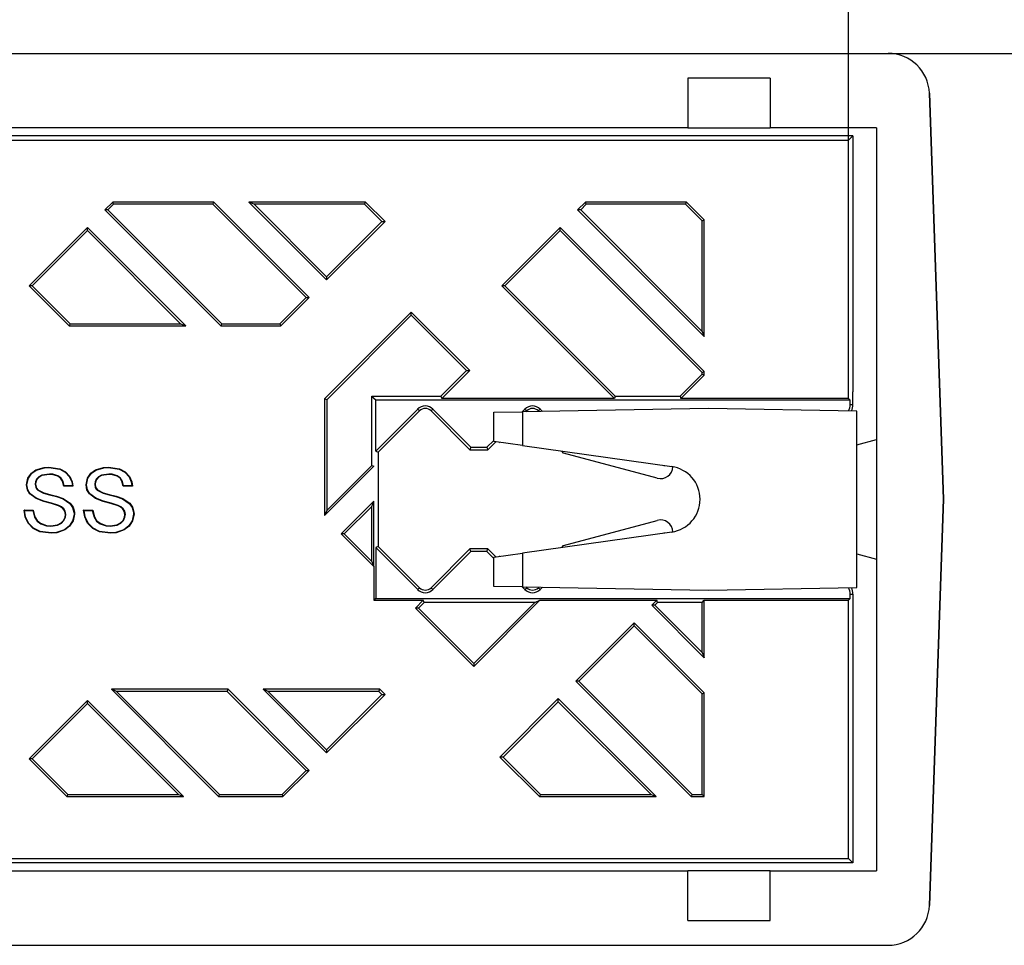
# Model space of a CAD drawing. Units: millimetres. Extents: x 89 to 1454, y 19 to 2074.
# Drawn here: x 1019 to 1139, y 1573 to 1685 of the extents above; entities that cross this region are included whole.
import ezdxf

# ---------------------------------------------------------------- set-up
doc = ezdxf.new("R2010")
doc.units = ezdxf.units.MM
doc.header["$LTSCALE"] = 7
doc.layers.add('BEMM', color=6, linetype='Continuous')
doc.layers.add('DUENN', color=4, linetype='Continuous')
doc.styles.add('BEMSTIL', font='isocp3.shx', dxfattribs={"width": 0.8})
doc.dimstyles.new('BEMM', dxfattribs={"dimscale": 10, "dimtxt": 3.5, "dimasz": 3.5, "dimexe": 2, "dimexo": 0, "dimgap": 1, "dimtad": 1, "dimdec": 0, "dimtxsty": 'BEMSTIL', "dimcen": 3, "dimclrd": 3, "dimclre": 3, "dimclrt": 4, "dimadec": 0, "dimazin": 0, "dimtfac": 0.571429, "dimtdec": 0, "dimtmove": 0, "dimatfit": 0, "dimfxl": 0, "dimtolj": 1, "dimlwd": -1, "dimlwe": -1, "dimarcsym": 0})

# ---------------------------------------------------------------- blocks, each defined once
blk = doc.blocks.new('*D4')
at = {"layer": 'BEMM', "color": 3}
for p, q in [((857.33, 1670.35), (857.33, 1775.71)), ((1119.81, 1670.35), (1119.81, 1775.71)), ((881.83, 1761.71), (1095.31, 1761.71))]:
    blk.add_line(p, q, dxfattribs=at)
for points in [[(881.83, 1765.79), (881.83, 1757.62), (857.33, 1761.71)], [(1095.31, 1765.79), (1095.31, 1757.62), (1119.81, 1761.71)]]:
    blk.add_solid(points, dxfattribs=at)
at = {"layer": 'DEFPOINTS', "color": 0}
for p in [(1119.81, 1761.71), (857.33, 1670.35), (1119.81, 1670.35)]:
    blk.add_point(p, dxfattribs=at)
at = {"layer": 'BEMM', "color": 4, "insert": (988.57, 1780.96), "char_height": 24.5, "attachment_point": 5, "style": 'BEMSTIL'}
blk.add_mtext('\\A1;250', dxfattribs=at)

msp = doc.modelspace()

# ---------------------------------------------------------------- linework, layer by layer
at = {"color": 7, "linetype": 'Continuous'}
for p, q in [((838.04, 1680.88), (1124.62, 1680.88)), ((1124.62, 1680.88), (1231.33, 1680.88)), ((1131.33, 1626.88), (1129.61, 1676.05)), ((1129.61, 1676.05), (1131.33, 1626.88)), ((1100.33, 1671.88), (862.33, 1671.88)), ((1100.33, 1671.88), (1110.33, 1671.88)), ((1123.21, 1671.88), (1110.33, 1671.88)), ((1123.21, 1671.88), (1123.21, 1581.88)), ((857.33, 1670.35), (1119.81, 1670.35)), ((1120.33, 1670.88), (864.54, 1670.88)), ((1119.81, 1670.35), (1120.33, 1670.88)), ((1119.81, 1639.09), (1119.81, 1670.35)), ((1120.33, 1670.88), (1120.33, 1639.88)), ((1030.66, 1662.88), (1029.71, 1661.93)), ((1030.77, 1662.61), (1030.08, 1661.93)), ((1042.91, 1662.88), (1030.66, 1662.88)), ((1030.77, 1662.61), (1030.66, 1662.88)), ((1042.8, 1662.61), (1030.77, 1662.61)), ((1042.8, 1662.61), (1042.91, 1662.88)), ((1054.09, 1651.32), (1042.8, 1662.61)), ((1054.46, 1651.32), (1042.91, 1662.88)), ((1047.78, 1662.61), (1047.15, 1662.88)), ((1061.29, 1662.88), (1047.15, 1662.88)), ((1047.15, 1662.88), (1056.58, 1653.44)), ((1061.18, 1662.61), (1047.78, 1662.61)), ((1047.78, 1662.61), (1056.58, 1653.81)), ((1061.18, 1662.61), (1061.29, 1662.88)), ((1063.28, 1660.51), (1061.18, 1662.61)), ((1063.65, 1660.51), (1061.29, 1662.88)), ((1087.94, 1662.88), (1086.99, 1661.93)), ((1088.04, 1662.61), (1087.36, 1661.93)), ((1100.18, 1662.88), (1087.94, 1662.88)), ((1088.04, 1662.61), (1087.94, 1662.88)), ((1100.07, 1662.61), (1088.04, 1662.61)), ((1100.07, 1662.61), (1100.18, 1662.88)), ((1102.07, 1660.62), (1100.07, 1662.61)), ((1102.33, 1660.73), (1100.18, 1662.88)), ((1030.08, 1661.93), (1029.71, 1661.93)), ((1029.71, 1661.93), (1043.76, 1647.88)), ((1030.08, 1661.93), (1043.87, 1648.14)), ((1086.99, 1661.93), (1102.33, 1646.58)), ((1087.36, 1661.93), (1086.99, 1661.93)), ((1087.36, 1661.93), (1102.07, 1647.22)), ((1027.59, 1659.81), (1020.52, 1652.73)), ((1027.59, 1659.43), (1027.59, 1659.81)), ((1039.52, 1647.88), (1027.59, 1659.81)), ((1056.58, 1653.44), (1063.65, 1660.51)), ((1056.58, 1653.81), (1063.28, 1660.51)), ((1063.28, 1660.51), (1063.65, 1660.51)), ((1084.87, 1659.81), (1077.8, 1652.73)), ((1102.33, 1642.34), (1084.87, 1659.81)), ((1084.87, 1659.43), (1084.87, 1659.81)), ((1102.07, 1660.62), (1102.33, 1660.73)), ((1102.07, 1647.22), (1102.07, 1660.62)), ((1102.33, 1646.58), (1102.33, 1660.73)), ((1027.59, 1659.43), (1020.89, 1652.73)), ((1038.89, 1648.14), (1027.59, 1659.43)), ((1084.87, 1659.43), (1078.17, 1652.73)), ((1102.07, 1642.23), (1084.87, 1659.43)), ((1056.58, 1653.81), (1056.58, 1653.44)), ((1020.52, 1652.73), (1025.38, 1647.88)), ((1020.89, 1652.73), (1020.52, 1652.73)), ((1020.89, 1652.73), (1025.49, 1648.14)), ((1077.8, 1652.73), (1091.44, 1639.09)), ((1078.17, 1652.73), (1077.8, 1652.73)), ((1078.17, 1652.73), (1091.55, 1639.35)), ((1050.91, 1648.14), (1054.09, 1651.32)), ((1051.02, 1647.88), (1054.46, 1651.32)), ((1054.09, 1651.32), (1054.46, 1651.32)), ((1066.83, 1649.55), (1056.33, 1639.05)), ((1066.83, 1649.18), (1056.59, 1638.94)), ((1073.91, 1642.48), (1066.83, 1649.55)), ((1066.83, 1649.18), (1066.83, 1649.55)), ((1073.53, 1642.48), (1066.83, 1649.18)), ((1025.49, 1648.14), (1025.38, 1647.88)), ((1025.38, 1647.88), (1039.52, 1647.88)), ((1025.49, 1648.14), (1038.89, 1648.14)), ((1038.89, 1648.14), (1039.52, 1647.88)), ((1043.87, 1648.14), (1043.76, 1647.88)), ((1043.76, 1647.88), (1051.02, 1647.88)), ((1043.87, 1648.14), (1050.91, 1648.14)), ((1050.91, 1648.14), (1051.02, 1647.88)), ((1102.07, 1647.22), (1102.33, 1646.58)), ((1070.41, 1639.35), (1073.53, 1642.48)), ((1070.52, 1639.09), (1073.91, 1642.48)), ((1073.53, 1642.48), (1073.91, 1642.48)), ((1099.4, 1639.35), (1102.07, 1642.02)), ((1099.51, 1639.09), (1102.33, 1641.91)), ((1102.07, 1642.23), (1102.33, 1642.34)), ((1102.07, 1642.02), (1102.07, 1642.23)), ((1102.07, 1642.02), (1102.33, 1641.91)), ((1102.33, 1641.91), (1102.33, 1642.34)), ((1062.04, 1639.35), (1070.41, 1639.35)), ((1062.04, 1630.99), (1062.04, 1639.35)), ((1062.04, 1639.35), (1062.31, 1639.09)), ((1070.41, 1639.35), (1070.52, 1639.09)), ((1091.55, 1639.35), (1091.44, 1639.09)), ((1091.55, 1639.35), (1099.4, 1639.35)), ((1099.4, 1639.35), (1099.51, 1639.09)), ((1120.33, 1638.36), (1120.33, 1639.88)), ((1056.33, 1639.05), (1056.33, 1624.91)), ((1056.59, 1638.94), (1056.33, 1639.05)), ((1056.59, 1638.94), (1056.59, 1625.54)), ((1062.52, 1638.88), (1062.31, 1639.09)), ((1120.02, 1638.88), (1062.52, 1638.88)), ((1062.52, 1632.72), (1062.52, 1638.88)), ((1091.44, 1639.09), (1070.52, 1639.09)), ((1119.81, 1639.09), (1099.51, 1639.09)), ((1120.02, 1638.88), (1119.81, 1639.09)), ((1120.02, 1638.36), (1120.02, 1638.88)), ((1120.02, 1638.36), (1120.33, 1638.36)), ((1120.83, 1616.19), (1120.83, 1637.56)), ((1077.53, 1633.72), (1077.57, 1633.77)), ((1120.83, 1633.47), (1123.21, 1634.11)), ((1062.52, 1632.72), (1062.83, 1632.59)), ((1085.27, 1632.47), (1085.07, 1632.71)), ((1056.59, 1625.54), (1062.04, 1630.99)), ((1062.04, 1630.99), (1062.31, 1630.88)), ((1097.53, 1630.88), (1097.53, 1630.96)), ((1056.33, 1624.91), (1062.31, 1630.88)), ((1062.31, 1626.64), (1058.35, 1622.68)), ((1062.04, 1626.01), (1062.31, 1626.64)), ((1062.31, 1618.73), (1062.31, 1626.64)), ((1129.61, 1577.7), (1131.33, 1626.88)), ((1131.33, 1626.88), (1129.61, 1577.7)), ((1056.59, 1625.54), (1056.33, 1624.91)), ((1062.04, 1626.01), (1058.72, 1622.68)), ((1062.04, 1619.36), (1062.04, 1626.01)), ((1058.35, 1622.68), (1062.31, 1618.73)), ((1058.72, 1622.68), (1058.35, 1622.68)), ((1058.72, 1622.68), (1062.04, 1619.36)), ((1097.53, 1622.79), (1097.53, 1622.88)), ((1062.83, 1621.16), (1062.52, 1621.03)), ((1062.52, 1621.03), (1062.52, 1614.88)), ((1085.07, 1621.04), (1085.27, 1621.28)), ((1120.83, 1620.28), (1123.21, 1619.64)), ((1062.04, 1619.36), (1062.31, 1618.73)), ((1062.31, 1618.73), (1062.31, 1614.66)), ((1067.61, 1615.95), (1067.82, 1616.17)), ((1062.52, 1614.88), (1062.31, 1614.66)), ((1062.31, 1614.66), (1068.28, 1614.66)), ((1062.52, 1614.88), (1120.02, 1614.88)), ((1068.28, 1614.66), (1067.33, 1613.7)), ((1068.39, 1614.4), (1067.7, 1613.7)), ((1068.39, 1614.4), (1068.28, 1614.66)), ((1081.79, 1614.4), (1068.39, 1614.4)), ((1074.4, 1606.63), (1082.43, 1614.66)), ((1074.4, 1607), (1081.79, 1614.4)), ((1081.79, 1614.4), (1082.43, 1614.66)), ((1082.43, 1614.66), (1096.57, 1614.66)), ((1096.57, 1614.66), (1095.97, 1614.06)), ((1096.68, 1614.4), (1096.34, 1614.06)), ((1096.68, 1614.4), (1096.57, 1614.66)), ((1102.07, 1614.4), (1096.68, 1614.4)), ((1102.07, 1614.4), (1102.33, 1614.66)), ((1102.07, 1608.33), (1102.07, 1614.4)), ((1102.33, 1614.66), (1119.81, 1614.66)), ((1102.33, 1607.69), (1102.33, 1614.66)), ((1119.81, 1614.66), (1120.02, 1614.88)), ((1119.81, 1583.4), (1119.81, 1614.66)), ((1120.02, 1615.39), (1120.33, 1615.39)), ((1120.02, 1614.88), (1120.02, 1615.39)), ((1120.33, 1615.39), (1120.33, 1613.87)), ((1067.33, 1613.7), (1074.4, 1606.63)), ((1067.7, 1613.7), (1067.33, 1613.7)), ((1067.7, 1613.7), (1074.4, 1607)), ((1095.97, 1614.06), (1102.33, 1607.69)), ((1096.34, 1614.06), (1095.97, 1614.06)), ((1096.34, 1614.06), (1102.07, 1608.33)), ((1120.33, 1613.87), (1120.33, 1582.88)), ((1093.84, 1611.94), (1086.77, 1604.86)), ((1102.33, 1603.45), (1093.84, 1611.94)), ((1093.84, 1611.56), (1093.84, 1611.94)), ((1093.84, 1611.56), (1087.15, 1604.86)), ((1102.07, 1603.34), (1093.84, 1611.56)), ((1102.07, 1608.33), (1102.33, 1607.69)), ((1074.4, 1607), (1074.4, 1606.63)), ((1086.77, 1604.86), (1100.76, 1590.88)), ((1087.15, 1604.86), (1086.77, 1604.86)), ((1087.15, 1604.86), (1100.87, 1591.14)), ((1030.49, 1603.88), (1043.49, 1590.88)), ((1044.63, 1603.88), (1030.49, 1603.88)), ((1031.12, 1603.61), (1030.49, 1603.88)), ((1031.12, 1603.61), (1043.6, 1591.14)), ((1044.52, 1603.61), (1031.12, 1603.61)), ((1044.52, 1603.61), (1044.63, 1603.88)), ((1054.09, 1594.04), (1044.52, 1603.61)), ((1054.46, 1594.04), (1044.63, 1603.88)), ((1048.87, 1603.88), (1056.58, 1596.17)), ((1049.51, 1603.61), (1048.87, 1603.88)), ((1063.02, 1603.88), (1048.87, 1603.88)), ((1049.51, 1603.61), (1056.58, 1596.54)), ((1062.91, 1603.61), (1049.51, 1603.61)), ((1062.91, 1603.61), (1063.02, 1603.88)), ((1063.28, 1603.24), (1062.91, 1603.61)), ((1063.65, 1603.24), (1063.02, 1603.88)), ((1027.59, 1602.53), (1020.52, 1595.46)), ((1039.25, 1590.88), (1027.59, 1602.53)), ((1027.59, 1602.16), (1027.59, 1602.53)), ((1056.58, 1596.17), (1063.65, 1603.24)), ((1056.58, 1596.54), (1063.28, 1603.24)), ((1063.28, 1603.24), (1063.65, 1603.24)), ((1084.65, 1602.74), (1077.58, 1595.67)), ((1084.65, 1602.37), (1077.95, 1595.67)), ((1096.52, 1590.88), (1084.65, 1602.74)), ((1084.65, 1602.37), (1084.65, 1602.74)), ((1095.89, 1591.14), (1084.65, 1602.37)), ((1102.07, 1603.34), (1102.33, 1603.45)), ((1102.07, 1591.14), (1102.07, 1603.34)), ((1102.33, 1590.88), (1102.33, 1603.45)), ((1027.59, 1602.16), (1020.89, 1595.46)), ((1038.61, 1591.14), (1027.59, 1602.16)), ((1056.58, 1596.54), (1056.58, 1596.17)), ((1020.52, 1595.46), (1025.1, 1590.88)), ((1020.89, 1595.46), (1020.52, 1595.46)), ((1020.89, 1595.46), (1025.21, 1591.14)), ((1077.95, 1595.67), (1077.58, 1595.67)), ((1077.58, 1595.67), (1082.38, 1590.88)), ((1077.95, 1595.67), (1082.49, 1591.14)), ((1051.18, 1591.14), (1054.09, 1594.04)), ((1051.29, 1590.88), (1054.46, 1594.04)), ((1054.09, 1594.04), (1054.46, 1594.04)), ((1025.21, 1591.14), (1025.1, 1590.88)), ((1025.1, 1590.88), (1039.25, 1590.88)), ((1025.21, 1591.14), (1038.61, 1591.14)), ((1038.61, 1591.14), (1039.25, 1590.88)), ((1043.6, 1591.14), (1043.49, 1590.88)), ((1043.49, 1590.88), (1051.29, 1590.88)), ((1043.6, 1591.14), (1051.18, 1591.14)), ((1051.18, 1591.14), (1051.29, 1590.88)), ((1082.49, 1591.14), (1082.38, 1590.88)), ((1082.38, 1590.88), (1096.52, 1590.88)), ((1082.49, 1591.14), (1095.89, 1591.14)), ((1095.89, 1591.14), (1096.52, 1590.88)), ((1100.87, 1591.14), (1100.76, 1590.88)), ((1100.76, 1590.88), (1102.33, 1590.88)), ((1100.87, 1591.14), (1102.07, 1591.14)), ((1102.07, 1591.14), (1102.33, 1590.88)), ((857.33, 1583.4), (1119.81, 1583.4)), ((1119.81, 1583.4), (1120.33, 1582.88)), ((1120.33, 1582.88), (864.54, 1582.88)), ((862.33, 1581.88), (1100.33, 1581.88)), ((1110.33, 1581.88), (1100.33, 1581.88)), ((1110.33, 1581.88), (1123.21, 1581.88)), ((838.04, 1572.88), (1124.62, 1572.88)), ((838.04, 1572.88), (1124.62, 1572.88))]:
    msp.add_line(p, q, dxfattribs=at)
for centre, radius, start, end in [((1124.62, 1675.88), 5, 2, 90), ((1124.62, 1675.88), 5, 2, 90), ((1118.33, 1638.36), 1.69, 332.6037, 0), ((1118.33, 1638.36), 2, 336.8974, 0), ((1118.33, 1615.39), 1.69, 0, 27.3963), ((1118.33, 1615.39), 2, 0, 23.1026), ((1124.62, 1577.88), 5, 270, 358), ((1124.62, 1577.88), 5, 270, 358)]:
    msp.add_arc(centre, radius, start, end, dxfattribs=at)
at = {"layer": 'DUENN', "linetype": 'Continuous'}
for p, q in [((1100.33, 1677.88), (1100.33, 1671.88)), ((1110.33, 1677.88), (1100.33, 1677.88)), ((1110.33, 1677.88), (1110.33, 1671.88)), ((1062.52, 1632.72), (1067.61, 1637.8)), ((1062.83, 1632.59), (1067.82, 1637.58)), ((1067.61, 1637.8), (1067.82, 1637.58)), ((1069.45, 1637.8), (1069.24, 1637.58)), ((1069.24, 1637.58), (1073.94, 1632.88)), ((1069.45, 1637.8), (1074.07, 1633.18)), ((1076.83, 1637.42), (1080.33, 1637.48)), ((1076.83, 1633.88), (1076.83, 1637.42)), ((1080.29, 1637.48), (1080.61, 1637.8)), ((1102.83, 1637.88), (1080.33, 1637.48)), ((1080.33, 1637.48), (1080.33, 1633.38)), ((1080.61, 1637.8), (1080.82, 1637.58)), ((1080.73, 1637.49), (1080.82, 1637.58)), ((1082.45, 1637.8), (1082.24, 1637.58)), ((1082.24, 1637.58), (1082.3, 1637.52)), ((1082.45, 1637.8), (1082.73, 1637.52)), ((1120.83, 1637.56), (1102.83, 1637.88)), ((1075.99, 1633.18), (1076.83, 1634.02)), ((1076.12, 1632.88), (1077.08, 1633.84)), ((1080.33, 1633.38), (1076.83, 1633.88)), ((1080.33, 1633.38), (1098.39, 1630.84)), ((1062.83, 1632.59), (1062.83, 1621.16)), ((1074.07, 1633.18), (1073.94, 1632.88)), ((1073.94, 1632.88), (1076.12, 1632.88)), ((1074.07, 1633.18), (1075.99, 1633.18)), ((1075.99, 1633.18), (1076.12, 1632.88)), ((1096.64, 1629.43), (1085.27, 1632.47)), ((1022.93, 1630.73), (1022.93, 1630.78)), ((1022.98, 1629.93), (1022.98, 1629.88)), ((1030.14, 1630.73), (1030.14, 1630.78)), ((1030.18, 1629.93), (1030.18, 1629.88)), ((1021.27, 1628.72), (1021.32, 1628.72)), ((1028.48, 1628.72), (1028.53, 1628.72)), ((1021.57, 1627.99), (1021.6, 1628.03)), ((1025.83, 1628.48), (1024.73, 1628.48)), ((1025.77, 1628.53), (1024.77, 1628.53)), ((1028.77, 1627.99), (1028.81, 1628.03)), ((1033.04, 1628.48), (1031.93, 1628.48)), ((1032.98, 1628.53), (1031.98, 1628.53)), ((1019.92, 1625.58), (1021.02, 1625.58)), ((1019.98, 1625.52), (1020.98, 1625.52)), ((1024.11, 1626.14), (1024.09, 1626.09)), ((1024.98, 1625.04), (1024.93, 1625.04)), ((1025.98, 1625.09), (1026.03, 1625.09)), ((1027.13, 1625.58), (1028.23, 1625.58)), ((1027.18, 1625.52), (1028.18, 1625.52)), ((1031.32, 1626.14), (1031.3, 1626.09)), ((1032.19, 1625.04), (1032.13, 1625.04)), ((1033.18, 1625.09), (1033.24, 1625.09)), ((1085.27, 1621.28), (1096.64, 1624.32)), ((1023.14, 1623.62), (1023.14, 1623.68)), ((1030.35, 1623.62), (1030.35, 1623.68)), ((1098.39, 1622.91), (1080.33, 1620.37)), ((1067.61, 1615.95), (1062.52, 1621.03)), ((1067.82, 1616.17), (1062.83, 1621.16)), ((1073.94, 1620.88), (1069.24, 1616.17)), ((1074.07, 1620.57), (1069.45, 1615.95)), ((1076.12, 1620.88), (1073.94, 1620.88)), ((1074.07, 1620.57), (1073.94, 1620.88)), ((1075.99, 1620.57), (1074.07, 1620.57)), ((1075.99, 1620.57), (1076.12, 1620.88)), ((1076.83, 1619.73), (1075.99, 1620.57)), ((1077.08, 1619.91), (1076.12, 1620.88)), ((1076.83, 1619.88), (1080.33, 1620.37)), ((1080.33, 1620.37), (1080.33, 1616.27)), ((1076.83, 1616.33), (1076.83, 1619.88)), ((1077.57, 1619.98), (1077.53, 1620.03)), ((1069.45, 1615.95), (1069.24, 1616.17)), ((1080.33, 1616.27), (1076.83, 1616.33)), ((1080.61, 1615.95), (1080.29, 1616.27)), ((1080.33, 1616.27), (1102.83, 1615.88)), ((1080.61, 1615.95), (1080.82, 1616.17)), ((1080.82, 1616.17), (1080.73, 1616.26)), ((1082.3, 1616.23), (1082.24, 1616.17)), ((1082.45, 1615.95), (1082.24, 1616.17)), ((1082.73, 1616.23), (1082.45, 1615.95)), ((1102.83, 1615.88), (1120.83, 1616.19)), ((1100.33, 1575.88), (1100.33, 1581.88)), ((1110.33, 1575.88), (1110.33, 1581.88)), ((1100.33, 1575.88), (1110.33, 1575.88))]:
    msp.add_line(p, q, dxfattribs=at)
at = {"layer": 'DUENN', "linetype": 'Continuous', "flags": 128}
for points in [[(1020.22, 1628.64), (1020.39, 1629.45), (1020.81, 1630.06), (1021.35, 1630.44), (1022.36, 1630.74), (1022.93, 1630.78)], [(1020.27, 1628.64), (1020.45, 1629.45), (1020.86, 1630.04), (1021.39, 1630.4), (1022.39, 1630.7), (1022.93, 1630.73)], [(1022.98, 1629.93), (1022.08, 1629.8), (1021.72, 1629.61), (1021.44, 1629.3), (1021.3, 1628.98), (1021.27, 1628.72)], [(1022.98, 1629.88), (1022.08, 1629.75), (1021.74, 1629.56), (1021.48, 1629.27), (1021.35, 1628.96), (1021.32, 1628.72)], [(1022.93, 1630.78), (1024.25, 1630.58), (1024.95, 1630.22), (1025.48, 1629.64), (1025.76, 1628.99), (1025.83, 1628.48)], [(1022.93, 1630.73), (1024.23, 1630.53), (1024.91, 1630.18), (1025.44, 1629.62), (1025.71, 1628.98), (1025.77, 1628.53)], [(1024.77, 1628.53), (1024.6, 1629.13), (1024.35, 1629.49), (1023.99, 1629.74), (1023.4, 1629.91), (1022.98, 1629.93)], [(1024.73, 1628.48), (1024.57, 1629.08), (1024.33, 1629.43), (1023.99, 1629.68), (1023.44, 1629.85), (1022.98, 1629.88)], [(1027.43, 1628.64), (1027.6, 1629.45), (1028.01, 1630.06), (1028.56, 1630.44), (1029.56, 1630.74), (1030.14, 1630.78)], [(1027.48, 1628.64), (1027.66, 1629.45), (1028.07, 1630.04), (1028.6, 1630.4), (1029.59, 1630.7), (1030.14, 1630.73)], [(1030.18, 1629.93), (1029.29, 1629.8), (1028.92, 1629.61), (1028.64, 1629.3), (1028.51, 1628.98), (1028.48, 1628.72)], [(1030.18, 1629.88), (1029.29, 1629.75), (1028.95, 1629.56), (1028.69, 1629.27), (1028.56, 1628.96), (1028.53, 1628.72)], [(1030.14, 1630.78), (1031.46, 1630.58), (1032.15, 1630.22), (1032.69, 1629.64), (1032.97, 1628.99), (1033.04, 1628.48)], [(1030.14, 1630.73), (1031.44, 1630.53), (1032.12, 1630.18), (1032.64, 1629.62), (1032.91, 1628.98), (1032.98, 1628.53)], [(1031.98, 1628.53), (1031.81, 1629.13), (1031.56, 1629.49), (1031.2, 1629.74), (1030.61, 1629.91), (1030.18, 1629.93)], [(1031.93, 1628.48), (1031.78, 1629.08), (1031.54, 1629.43), (1031.2, 1629.68), (1030.65, 1629.85), (1030.18, 1629.88)], [(1021.37, 1626.96), (1020.62, 1627.53), (1020.33, 1628.03), (1020.22, 1628.64)], [(1020.27, 1628.64), (1020.25, 1628.64), (1020.22, 1628.64)], [(1021.4, 1627), (1020.66, 1627.55), (1020.38, 1628.04), (1020.27, 1628.64)], [(1021.27, 1628.72), (1021.33, 1628.35), (1021.42, 1628.16), (1021.57, 1627.99)], [(1021.32, 1628.72), (1021.39, 1628.35), (1021.47, 1628.18), (1021.6, 1628.03)], [(1027.48, 1628.64), (1027.46, 1628.64), (1027.43, 1628.64)], [(1028.58, 1626.96), (1027.83, 1627.53), (1027.54, 1628.03), (1027.43, 1628.64)], [(1028.61, 1627), (1027.87, 1627.55), (1027.59, 1628.04), (1027.48, 1628.64)], [(1028.48, 1628.72), (1028.54, 1628.35), (1028.63, 1628.16), (1028.77, 1627.99)], [(1028.53, 1628.72), (1028.59, 1628.35), (1028.68, 1628.18), (1028.81, 1628.03)], [(1021.57, 1627.99), (1022.27, 1627.64), (1023, 1627.43), (1023.84, 1627.21), (1024.65, 1626.93)], [(1021.6, 1628.03), (1022.3, 1627.68), (1023.03, 1627.47), (1023.86, 1627.26), (1024.67, 1626.98)], [(1024.77, 1628.53), (1024.75, 1628.51), (1024.73, 1628.48)], [(1025.77, 1628.53), (1025.8, 1628.51), (1025.83, 1628.48)], [(1028.77, 1627.99), (1029.48, 1627.64), (1030.21, 1627.43), (1031.04, 1627.21), (1031.86, 1626.93)], [(1028.81, 1628.03), (1029.51, 1627.68), (1030.24, 1627.47), (1031.07, 1627.26), (1031.88, 1626.98)], [(1031.98, 1628.53), (1031.96, 1628.51), (1031.93, 1628.48)], [(1032.98, 1628.53), (1033.01, 1628.51), (1033.04, 1628.48)], [(1021.4, 1627), (1021.39, 1626.98), (1021.37, 1626.96)], [(1024.09, 1626.09), (1023.23, 1626.36), (1022.29, 1626.62), (1021.37, 1626.96)], [(1024.11, 1626.14), (1023.25, 1626.41), (1022.31, 1626.66), (1021.4, 1627)], [(1024.65, 1626.93), (1024.66, 1626.95), (1024.67, 1626.98)], [(1024.65, 1626.93), (1025.47, 1626.39), (1025.8, 1625.9), (1025.96, 1625.34), (1025.98, 1625.09)], [(1024.67, 1626.98), (1025.51, 1626.42), (1025.85, 1625.92), (1026.01, 1625.34), (1026.03, 1625.09)], [(1028.61, 1627), (1028.59, 1626.98), (1028.58, 1626.96)], [(1031.3, 1626.09), (1030.44, 1626.36), (1029.5, 1626.62), (1028.58, 1626.96)], [(1031.32, 1626.14), (1030.46, 1626.41), (1029.52, 1626.66), (1028.61, 1627)], [(1031.86, 1626.93), (1031.87, 1626.95), (1031.88, 1626.98)], [(1031.86, 1626.93), (1032.67, 1626.39), (1033.01, 1625.9), (1033.17, 1625.34), (1033.18, 1625.09)], [(1031.88, 1626.98), (1032.72, 1626.42), (1033.06, 1625.92), (1033.22, 1625.34), (1033.24, 1625.09)], [(1019.98, 1625.52), (1019.95, 1625.55), (1019.92, 1625.58)], [(1023.19, 1622.77), (1021.83, 1622.96), (1021.03, 1623.34), (1020.41, 1623.98), (1020.05, 1624.74), (1019.92, 1625.58)], [(1023.19, 1622.83), (1021.85, 1623), (1021.07, 1623.38), (1020.46, 1624), (1020.1, 1624.75), (1019.98, 1625.52)], [(1020.98, 1625.52), (1021, 1625.55), (1021.02, 1625.58)], [(1020.98, 1625.52), (1021.19, 1624.7), (1021.49, 1624.25), (1021.93, 1623.92), (1022.65, 1623.66), (1023.14, 1623.62)], [(1021.02, 1625.58), (1021.22, 1624.76), (1021.51, 1624.31), (1021.92, 1623.98), (1022.63, 1623.72), (1023.14, 1623.68)], [(1023.14, 1623.68), (1023.95, 1623.8), (1024.4, 1624.03), (1024.7, 1624.33), (1024.88, 1624.71), (1024.93, 1625.04)], [(1023.14, 1623.62), (1023.98, 1623.75), (1024.44, 1623.99), (1024.74, 1624.31), (1024.93, 1624.7), (1024.98, 1625.04)], [(1026.03, 1625.09), (1025.86, 1624.26), (1025.43, 1623.61), (1024.84, 1623.17), (1023.87, 1622.83), (1023.19, 1622.77)], [(1025.98, 1625.09), (1025.8, 1624.27), (1025.37, 1623.63), (1024.8, 1623.2), (1023.83, 1622.88), (1023.19, 1622.83)], [(1024.93, 1625.04), (1024.85, 1625.45), (1024.63, 1625.77), (1024.26, 1626.02), (1024.09, 1626.09)], [(1024.98, 1625.04), (1024.91, 1625.45), (1024.72, 1625.74), (1024.46, 1625.97), (1024.11, 1626.14)], [(1027.18, 1625.52), (1027.16, 1625.55), (1027.13, 1625.58)], [(1030.4, 1622.77), (1029.04, 1622.96), (1028.24, 1623.34), (1027.62, 1623.98), (1027.26, 1624.74), (1027.13, 1625.58)], [(1030.4, 1622.83), (1029.06, 1623), (1028.28, 1623.38), (1027.67, 1624), (1027.31, 1624.75), (1027.18, 1625.52)], [(1028.18, 1625.52), (1028.21, 1625.55), (1028.23, 1625.58)], [(1028.18, 1625.52), (1028.39, 1624.7), (1028.7, 1624.25), (1029.13, 1623.92), (1029.86, 1623.66), (1030.35, 1623.62)], [(1028.23, 1625.58), (1028.43, 1624.76), (1028.71, 1624.31), (1029.13, 1623.98), (1029.84, 1623.72), (1030.35, 1623.68)], [(1030.35, 1623.68), (1031.16, 1623.8), (1031.61, 1624.03), (1031.91, 1624.33), (1032.09, 1624.71), (1032.13, 1625.04)], [(1030.35, 1623.62), (1031.18, 1623.75), (1031.64, 1623.99), (1031.95, 1624.31), (1032.14, 1624.7), (1032.19, 1625.04)], [(1033.24, 1625.09), (1033.07, 1624.26), (1032.63, 1623.61), (1032.05, 1623.17), (1031.07, 1622.83), (1030.4, 1622.77)], [(1033.18, 1625.09), (1033.01, 1624.27), (1032.58, 1623.63), (1032.01, 1623.2), (1031.04, 1622.88), (1030.4, 1622.83)], [(1032.13, 1625.04), (1032.06, 1625.45), (1031.83, 1625.77), (1031.47, 1626.02), (1031.3, 1626.09)], [(1032.19, 1625.04), (1032.11, 1625.45), (1031.93, 1625.74), (1031.66, 1625.97), (1031.32, 1626.14)], [(1023.19, 1622.83), (1023.19, 1622.8), (1023.19, 1622.77)], [(1030.4, 1622.83), (1030.4, 1622.8), (1030.4, 1622.77)]]:
    msp.add_lwpolyline(points, dxfattribs=at)
at = {"layer": 'DUENN', "linetype": 'Continuous'}
for centre, radius, start, end in [((1068.53, 1636.88), 1.31, 45, 135), ((1081.53, 1636.88), 1.31, 45, 135), ((1068.53, 1636.88), 1, 45, 135), ((1081.53, 1636.88), 1, 45, 135), ((1097.03, 1630.88), 1.5, 255, 357.6501), ((1097.83, 1626.88), 4, 278.0243, 81.9757), ((1097.03, 1622.88), 1.5, 2.3497, 105), ((1068.53, 1616.88), 1.31, 225, 315), ((1068.53, 1616.88), 1, 225, 315), ((1081.53, 1616.88), 1.31, 225, 315), ((1081.53, 1616.88), 1, 225, 315)]:
    msp.add_arc(centre, radius, start, end, dxfattribs=at)

# ---------------------------------------------------------------- dimensions: what is measured, and where the dimension line sits
at = {"layer": 'BEMM'}
dim = msp.add_linear_dim(base=(1119.81, 1761.71), p1=(857.33, 1670.35), p2=(1119.81, 1670.35), text='250', dimstyle='BEMM', override={"dimscale": 7}, dxfattribs=at)
dim.commit()
dim.dimension.update_dxf_attribs({"geometry": '*D4', "text_midpoint": (988.57, 1780.96)})

doc.saveas('drawing.dxf')
